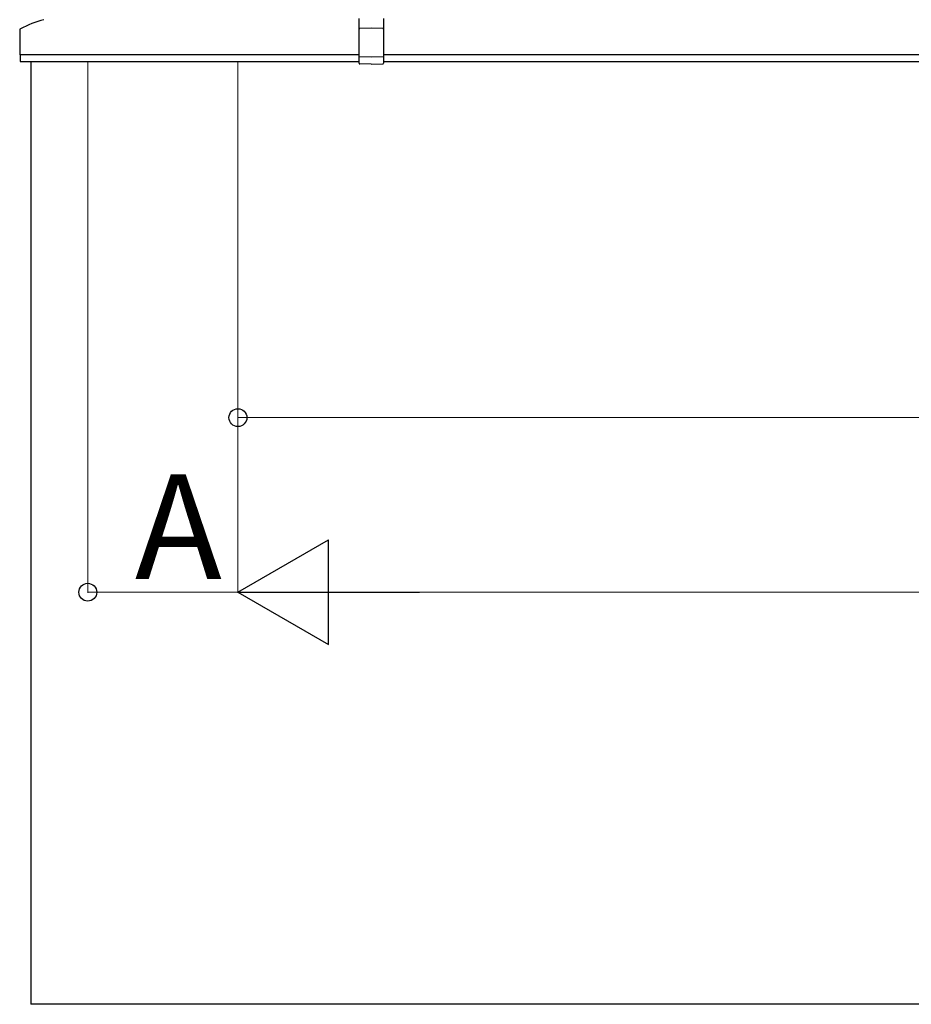
# Model space of a CAD drawing. Extents: x 0 to 22176, y 0 to 35913.
# Drawn here: x 6917 to 8194, y 26450 to 27860 of the extents above; entities that cross this region are included whole.
import ezdxf

# ---------------------------------------------------------------- set-up
doc = ezdxf.new("R2010")
doc.units = 0
doc.layers.add('YKK_A1', color=4, linetype='CONTINUOUS', lineweight=30)
doc.layers.add('YKK_D', color=6, linetype='CONTINUOUS', lineweight=13)
doc.styles.get("Standard").update_dxf_attribs({"font": 'txt', "bigfont": 'BIGFONT'})

msp = doc.modelspace()

# ---------------------------------------------------------------- linework, layer by layer
at = {"layer": 'YKK_A1', "ltscale": 2}
for p, q in [((7403.2, 27797.2), (7403.2, 27861.1)), ((7438.2, 27861.1), (7438.2, 27797.2)), ((7420.7, 27847.4), (7404.2, 27847)), ((7437.2, 27847), (7420.7, 27847.4)), ((7420.7, 27805.7), (7403.7, 27806.1)), ((7437.7, 27806.1), (7420.7, 27805.7)), ((7420.7, 27795.7), (7404.2, 27796.2)), ((7420.7, 27795.7), (7437.2, 27796.2))]:
    msp.add_line(p, q, dxfattribs=at)
at = {"layer": 'YKK_A1', "lineweight": -2, "ltscale": 0.5}
for p, q in [((6917.2, 27844.7), (6917.2, 27810)), ((6917.5, 27809.7), (6917.7, 27809.7)), ((6918, 27809.4), (6918, 27800)), ((6918.3, 27799.7), (7403.2, 27799.7)), ((7438.2, 27799.7), (9337.2, 27799.7))]:
    msp.add_line(p, q, dxfattribs=at)
at = {"layer": 'YKK_A1'}
for p, q in [((6917.5, 27809.7), (7403.2, 27809.7)), ((7438.2, 27809.7), (9337.2, 27809.7)), ((6933.2, 27799.7), (6933.2, 26449.7)), ((13496.2, 26449.7), (6933.2, 26449.7))]:
    msp.add_line(p, q, dxfattribs=at)
at = {"layer": 'YKK_A1', "lineweight": -2, "ltscale": 0.5}
for centre, radius, start, end in [((6985.7, 27723.7), 140, 104.0821, 118.7891), ((6919.2, 27844.7), 2, 118.7891, 180), ((6917.5, 27810), 0.3, 180, 270), ((6917.7, 27809.4), 0.3, 0, 90), ((6918.3, 27800), 0.3, 180, 270)]:
    msp.add_arc(centre, radius, start, end, dxfattribs=at)
at = {"layer": 'YKK_A1', "ltscale": 2}
for centre, radius, start, end in [((7404.2, 27846), 1, 91.3161, 180), ((7437.2, 27846), 1, 0, 88.6839), ((7403.7, 27806.6), 0.5, 180, 268.5), ((7437.7, 27806.6), 0.5, 271.5, 0), ((7404.2, 27797.2), 1, 180, 268), ((7437.2, 27797.2), 1, 272, 0)]:
    msp.add_arc(centre, radius, start, end, dxfattribs=at)
at = {"layer": 'YKK_D'}
for p, q in [((7014.7, 27798.7), (7014.7, 27038.7)), ((7229.7, 27798.7), (7229.7, 27038.7)), ((7229.7, 27798.7), (7229.7, 27038.7)), ((7229.7, 27798.7), (7229.7, 27288.7)), ((7229.7, 27289.7), (9759.7, 27289.7))]:
    msp.add_line(p, q, dxfattribs=at)
at = {"layer": 'YKK_D', "lineweight": -2}
for p, q in [((7229.7, 27039.7), (7359.6, 27114.7)), ((7359.6, 26964.7), (7359.6, 27114.7)), ((7229.7, 27039.7), (7359.6, 26964.7)), ((7229.7, 27039.7), (7489.5, 27039.7))]:
    msp.add_line(p, q, dxfattribs=at)
at = {"layer": 'YKK_D', "lineweight": 0}
for p, q in [((7229.7, 27039.7), (7014.7, 27039.7)), ((7379.7, 27039.7), (13049.7, 27039.7))]:
    msp.add_line(p, q, dxfattribs=at)
at = {"layer": 'YKK_D', "linetype": 'ByBlock', "lineweight": -2}
for centre in [(7229.7, 27289.7), (7014.7, 27039.7)]:
    msp.add_circle(centre, 12.8, dxfattribs=at)

# ---------------------------------------------------------------- texts
at = {"layer": 'YKK_D'}
msp.add_text('A', height=150, dxfattribs=at).set_placement((7082.2, 27058.7))

doc.saveas('drawing.dxf')
